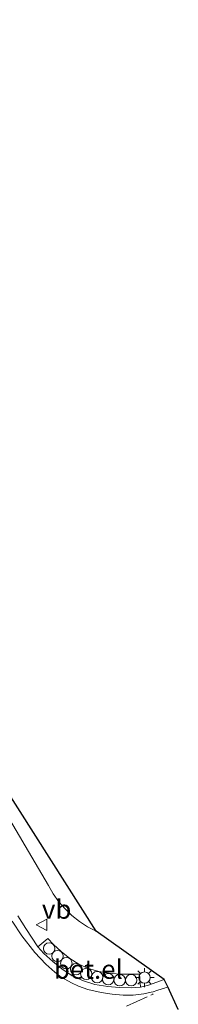
# Model space of a CAD drawing. Units: metres. Extents: x 169997 to 180000, y 556249 to 561696.
# Drawn here: x 170799 to 170820, y 560760 to 560890 of the extents above; entities that cross this region are included whole.
import ezdxf
from ezdxf.enums import TextEntityAlignment as Align

# ---------------------------------------------------------------- set-up
doc = ezdxf.new("R2010")
doc.units = ezdxf.units.M
doc.linetypes.add('VW-3-9_STREEP', pattern=[12, 3, -9])
doc.layers.get('0').update_dxf_attribs({"lineweight": 25})
for name, color, linetype, lineweight in [('B-ME-AL-OVERIG-S-B1', 7, 'Continuous', 18), ('B-ME-GW-KRUINLIJN-L-B1', 93, 'Continuous', 18), ('B-ME-IE-GRASLAND-GV-B6', 93, 'Continuous', 18), ('B-ME-IE-INRICHTINGSELEMENT-S-B1', 253, 'Continuous', 18), ('B-ME-IE-MEUBILAIR_WEGMEUBILAIR-LICHTMAST-S-B1', 8, 'Continuous', 18), ('B-ME-KG-KADASTRAAL-OPNAMEDTMGRENS-L-B1', 10, 'Continuous', 25), ('B-ME-VH-VERH_SOORT-BITUMEN-GV-B6', 8, 'IE-TERREINAFSCHEIDING-NATUURLIJK-HOUTWAL', 18), ('B-ME-VH-VERH_SOORT-GV-B6', 8, 'Continuous', 18), ('B-ME-VW-MARKERING-39STREEP-015-L-B1', 255, 'VW-3-9_STREEP', 18), ('B-ME-VW-MARKERING-STREEP-015-L-B1', 7, 'Continuous', 18), ('B-ME-VW-MEUBILAIR_WEGMEUBILAIR-VERKEERSBORD-S-B1', 8, 'Continuous', 18)]:
    doc.layers.add(name, color=color, linetype=linetype, lineweight=lineweight)
doc.styles.add('NLCS-ISO', font='NLCS-ISO.TTF')
doc.linetypes.add('IE-TERREINAFSCHEIDING-NATUURLIJK-HOUTWAL', pattern='A,7,-1.5,[67,NLCS.SHX,S=0.75,R=45,X=0,Y=0],-1.5,7,-1.5,[70,NLCS.SHX,S=0.75,R=0,X=0,Y=0],-1.5', length=20)

# ---------------------------------------------------------------- blocks, each defined once
blk = doc.blocks.new('dtb')
blk.add_circle((0, 0), 0.75)
blk = doc.blocks.new('verkeersbord')
for p, q in [((0, 0.75), (-0.75, -0.625)), ((0.75, -0.625), (0, 0.75)), ((-0.75, -0.625), (0.75, -0.625))]:
    blk.add_line(p, q)
blk = doc.blocks.new('lantaarnpaal')
for p, q in [((-0.75, 0), (-1.25, 0)), ((-0.88, 0.88), (-0.53, 0.53)), ((0, 0.75), (0, 1.25)), ((0.53, 0.53), (0.88, 0.88)), ((0.75, 0), (1.25, 0)), ((-0.53, -0.53), (-0.88, -0.88)), ((0, -0.75), (0, -1.25)), ((0.53, -0.53), (0.88, -0.88))]:
    blk.add_line(p, q)
blk.add_circle((0, 0), 0.75)

msp = doc.modelspace()

# ---------------------------------------------------------------- linework, layer by layer
at = {"layer": 'B-ME-GW-KRUINLIJN-L-B1'}
msp.add_polyline3d([(170743.963, 560853.705, -0.302), (170745.323, 560851.759, -0.22), (170746.723, 560849.841, -0.137), (170748.331, 560847.737, -0.019), (170749.988, 560845.672, 0.099), (170751.693, 560843.645, 0.217), (170753.444, 560841.659, 0.335), (170755.241, 560839.714, 0.454), (170757.083, 560837.811, 0.572), (170758.969, 560835.952, 0.69), (170760.897, 560834.137, 0.808), (170777.984, 560817.537, 2.048), (170789.233, 560799.41, 3.366), (170803.074, 560775.945, 4.267), (170803.7, 560774.85, 4.281), (170804.427, 560773.821, 4.296), (170805.25, 560772.866, 4.31), (170806.161, 560771.994, 4.324), (170807.152, 560771.214, 4.338), (170808.212, 560770.532, 4.352), (170809.333, 560769.955, 4.367)], dxfattribs=at)
at = {"layer": 'B-ME-IE-GRASLAND-GV-B6'}
for points in [[(170778.6, 560818.234, 1.95), (170809.333, 560769.955, 4.367), (170808.212, 560770.532, 4.352), (170807.152, 560771.214, 4.338), (170806.161, 560771.994, 4.324), (170805.25, 560772.866, 4.31), (170804.427, 560773.821, 4.296), (170803.7, 560774.85, 4.281), (170803.074, 560775.945, 4.267), (170789.233, 560799.41, 3.366)], [(170789.233, 560799.41, 3.366), (170803.074, 560775.945, 4.267), (170803.7, 560774.85, 4.281), (170804.427, 560773.821, 4.296), (170805.25, 560772.866, 4.31), (170806.161, 560771.994, 4.324), (170807.152, 560771.214, 4.338), (170808.212, 560770.532, 4.352), (170809.333, 560769.955, 4.367), (170818.323, 560763.559, 4.444), (170816.26, 560762.827, 4.483), (170815.179, 560762.571, 4.565), (170815.076, 560764.293, 4.542), (170813.889, 560764.256, 4.568), (170812.476, 560764.263, 4.586), (170811.073, 560764.392, 4.606), (170809.688, 560764.646, 4.608), (170808.353, 560765.007, 4.617), (170807.086, 560765.617, 4.614), (170805.876, 560766.354, 4.609), (170804.728, 560767.254, 4.568), (170803.715, 560768.186, 4.542), (170802.987, 560768.978, 4.521), (170801.668, 560767.869, 4.537), (170800.087, 560770.274, 4.431), (170799.002, 560771.967, 4.362)]]:
    msp.add_polyline3d(points, dxfattribs=at)
at = {"layer": 'B-ME-KG-KADASTRAAL-OPNAMEDTMGRENS-L-B1'}
msp.add_polyline3d([(170820.19, 560759.617, 4.567), (170818.821, 560762.622, 4.478), (170818.323, 560763.559, 4.444), (170809.333, 560769.955, 4.367), (170778.6, 560818.234, 1.95), (170767.531, 560829.576, 1.113), (170755.417, 560841.933, -0.057), (170743.963, 560853.705, -0.302), (170740.489, 560857.356, -0.746), (170737.8416, 560860.4915, -0.8024), (170741.8812, 560863.7504, -0.8024), (170741.5672, 560864.1395, -0.8095), (170737.508, 560860.8866, -0.8095), (170729.17, 560870.762, -0.987), (170717.329, 560886.098, -0.673), (170714.107, 560892.826, -0.762)], dxfattribs=at)
at = {"layer": 'B-ME-VH-VERH_SOORT-BITUMEN-GV-B6'}
for points in [[(170799.002, 560771.967, 4.362), (170800.087, 560770.274, 4.431), (170801.668, 560767.869, 4.537), (170802.442, 560766.985, 4.552), (170803.62, 560765.95, 4.579), (170804.829, 560764.965, 4.618), (170806.203, 560764.065, 4.631), (170807.7, 560763.391, 4.644), (170809.195, 560762.92, 4.653), (170810.874, 560762.67, 4.614), (170812.378, 560762.506, 4.606), (170813.98, 560762.498, 4.585), (170815.179, 560762.571, 4.565)], [(170815.179, 560762.571, 4.565), (170816.26, 560762.827, 4.483), (170818.323, 560763.559, 4.444), (170818.821, 560762.622, 4.478), (170820.19, 560759.617, 4.567)]]:
    msp.add_polyline3d(points, dxfattribs=at)
at = {"layer": 'B-ME-VH-VERH_SOORT-GV-B6'}
msp.add_polyline3d([(170815.179, 560762.571, 4.565), (170813.98, 560762.498, 4.585), (170812.378, 560762.506, 4.606), (170810.874, 560762.67, 4.614), (170809.195, 560762.92, 4.653), (170807.7, 560763.391, 4.644), (170806.203, 560764.065, 4.631), (170804.829, 560764.965, 4.618), (170803.62, 560765.95, 4.579), (170802.442, 560766.985, 4.552), (170801.668, 560767.869, 4.537), (170802.987, 560768.978, 4.521), (170803.715, 560768.186, 4.542), (170804.728, 560767.254, 4.568), (170805.876, 560766.354, 4.609), (170807.086, 560765.617, 4.614), (170808.353, 560765.007, 4.617), (170809.688, 560764.646, 4.608), (170811.073, 560764.392, 4.606), (170812.476, 560764.263, 4.586), (170813.889, 560764.256, 4.568), (170815.076, 560764.293, 4.542), (170815.179, 560762.571, 4.565)], dxfattribs=at)
at = {"layer": 'B-ME-VW-MARKERING-39STREEP-015-L-B1'}
msp.add_polyline3d([(170805.303, 560756.353, 4.876), (170805.53, 560756.457, 4.904), (170806.666, 560756.979, 4.861), (170807.476, 560757.351, 4.852), (170808.843, 560757.968, 4.8), (170813.362, 560760.041, 4.67), (170816.58, 560761.53, 4.573), (170816.807, 560761.636, 4.541), (170816.891, 560761.675, 4.564)], dxfattribs=at)
at = {"layer": 'B-ME-VW-MARKERING-STREEP-015-L-B1'}
msp.add_polyline3d([(170798.251, 560771.277, 4.422), (170799.558, 560769.326, 4.49), (170801.25, 560767.113, 4.558), (170802.719, 560765.579, 4.6), (170803.9, 560764.528, 4.632), (170804.747, 560763.898, 4.643), (170806.09, 560763.131, 4.658), (170807.007, 560762.704, 4.664), (170808.26, 560762.269, 4.663), (170810.018, 560761.855, 4.647), (170811.446, 560761.632, 4.632), (170812.908, 560761.521, 4.625), (170814.231, 560761.529, 4.603), (170815.633, 560761.696, 4.576), (170816.609, 560761.913, 4.557), (170816.853, 560761.968, 4.527), (170816.984, 560761.997, 4.55), (170817.223, 560762.073, 4.518), (170818.176, 560762.376, 4.497), (170818.345, 560762.43, 4.514), (170818.576, 560762.523, 4.485), (170818.821, 560762.622, 4.478)], dxfattribs=at)

# ---------------------------------------------------------------- block references
at = {"layer": 'B-ME-AL-OVERIG-S-B1', "rotation": 90}
for p in [(170803.146, 560767.657, 4.642), (170804.248, 560766.666, 4.671), (170805.416, 560765.719, 4.688), (170806.705, 560764.934, 4.72), (170808.05, 560764.307, 4.714), (170809.484, 560763.883, 4.705), (170810.943, 560763.615, 4.7), (170812.452, 560763.482, 4.693), (170813.963, 560763.48, 4.673)]:
    msp.add_blockref('dtb', p, dxfattribs=at)
at = {"layer": 'B-ME-IE-INRICHTINGSELEMENT-S-B1', "rotation": 90}
msp.add_blockref('dtb', (170815.73, 560763.824, 4.509), dxfattribs=at)
at = {"layer": 'B-ME-IE-MEUBILAIR_WEGMEUBILAIR-LICHTMAST-S-B1', "rotation": 90}
msp.add_blockref('lantaarnpaal', (170815.747, 560763.824, 4.509), dxfattribs=at)
at = {"layer": 'B-ME-VW-MEUBILAIR_WEGMEUBILAIR-VERKEERSBORD-S-B1', "rotation": 90}
msp.add_blockref('verkeersbord', (170802.199, 560770.796, 0.001), dxfattribs=at)

# ---------------------------------------------------------------- texts
at = {"layer": 'B-ME-VH-VERH_SOORT-GV-B6', "ltscale": 0.2, "style": 'NLCS-ISO'}
msp.add_text('bet.el', height=2.5, dxfattribs=at).set_placement((170808.3208, 560764.9136), align=Align.MIDDLE_CENTER)
at = {"layer": 'B-ME-VW-MEUBILAIR_WEGMEUBILAIR-VERKEERSBORD-S-B1', "ltscale": 0.2, "style": 'NLCS-ISO'}
msp.add_text('vb', height=2.5, dxfattribs=at).set_placement((170802.199, 560770.796, 0.001), align=Align.BOTTOM_LEFT)

doc.saveas('drawing.dxf')
